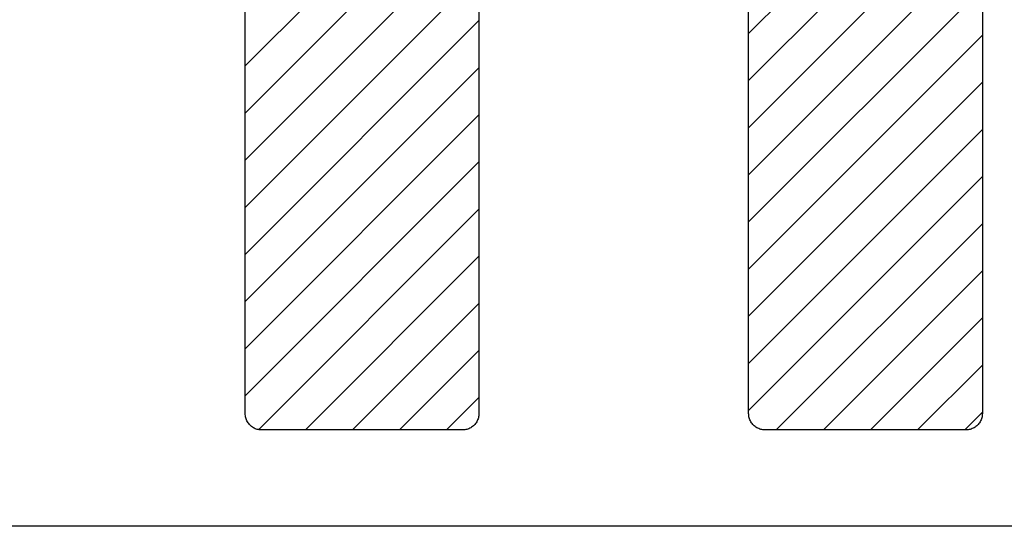
# Model space of a CAD drawing. Extents: x 6065 to 9942, y -33899 to -32632.
# Drawn here: x 6600 to 6659, y -32902 to -32871 of the extents above; entities that cross this region are included whole.
import ezdxf

# ---------------------------------------------------------------- set-up
doc = ezdxf.new("R2010")
doc.units = 0
doc.layers.get('0').update_dxf_attribs({"linetype": 'CONTINUOUS'})
doc.layers.add('_____1', color=7, linetype='CONTINUOUS')

msp = doc.modelspace()

# ---------------------------------------------------------------- linework, layer by layer
at = {"color": 4, "linetype": 'Continuous'}
for p, q in [((6613.535, -32874.136), (6628.25, -32859.421)), ((6613.535, -32876.964), (6631.079, -32859.421)), ((6613.535, -32879.792), (6633.907, -32859.421)), ((6613.535, -32882.621), (6636.736, -32859.421)), ((6643.771, -32872.184), (6656.535, -32859.42)), ((6643.771, -32875.012), (6657.81, -32860.974)), ((6643.771, -32877.841), (6657.81, -32863.802)), ((6643.771, -32880.669), (6657.81, -32866.631)), ((6643.771, -32883.498), (6657.81, -32869.459)), ((6613.535, -32885.449), (6627.571, -32871.414)), ((6643.771, -32886.326), (6657.81, -32872.288)), ((6613.535, -32888.278), (6627.571, -32874.242)), ((6643.771, -32889.155), (6657.81, -32875.116)), ((6613.535, -32891.106), (6627.571, -32877.071)), ((6643.771, -32891.983), (6657.81, -32877.945)), ((6613.535, -32893.935), (6627.571, -32879.899)), ((6643.771, -32894.811), (6657.81, -32880.773)), ((6614.337, -32895.962), (6627.571, -32882.727)), ((6645.432, -32895.979), (6657.81, -32883.601)), ((6617.147, -32895.98), (6627.571, -32885.556)), ((6648.261, -32895.979), (6657.81, -32886.43)), ((6619.976, -32895.98), (6627.571, -32888.384)), ((6651.089, -32895.979), (6657.81, -32889.258)), ((6622.804, -32895.98), (6627.571, -32891.213)), ((6653.917, -32895.979), (6657.81, -32892.087)), ((6625.632, -32895.98), (6627.571, -32894.041)), ((6656.746, -32895.979), (6657.81, -32894.915))]:
    msp.add_line(p, q, dxfattribs=at)
at = {"layer": '_____1', "color": 7, "linetype": 'Continuous'}
for p, q in [((6643.771, -32894.992), (6643.771, -32860.408)), ((6657.81, -32860.408), (6657.81, -32894.992)), ((6613.535, -32894.992), (6613.535, -32870.492)), ((6627.571, -32870.492), (6627.571, -32894.992)), ((6613.538, -32895.06), (6613.535, -32894.992)), ((6613.545, -32895.126), (6613.538, -32895.06)), ((6613.556, -32895.191), (6613.545, -32895.126)), ((6613.571, -32895.254), (6613.556, -32895.191)), ((6613.59, -32895.316), (6613.571, -32895.254)), ((6613.613, -32895.376), (6613.59, -32895.316)), ((6613.64, -32895.434), (6613.613, -32895.376)), ((6613.671, -32895.49), (6613.64, -32895.434)), ((6627.466, -32895.434), (6627.436, -32895.49)), ((6627.493, -32895.376), (6627.466, -32895.434)), ((6627.516, -32895.316), (6627.493, -32895.376)), ((6627.536, -32895.254), (6627.516, -32895.316)), ((6627.551, -32895.191), (6627.536, -32895.254)), ((6627.562, -32895.126), (6627.551, -32895.191)), ((6627.569, -32895.06), (6627.562, -32895.126)), ((6627.571, -32894.992), (6627.569, -32895.06)), ((6643.774, -32895.059), (6643.771, -32894.992)), ((6643.78, -32895.125), (6643.774, -32895.059)), ((6643.792, -32895.19), (6643.78, -32895.125)), ((6643.807, -32895.254), (6643.792, -32895.19)), ((6643.826, -32895.315), (6643.807, -32895.254)), ((6643.849, -32895.375), (6643.826, -32895.315)), ((6643.876, -32895.433), (6643.849, -32895.375)), ((6643.907, -32895.489), (6643.876, -32895.433)), ((6657.705, -32895.433), (6657.674, -32895.489)), ((6657.732, -32895.375), (6657.705, -32895.433)), ((6657.755, -32895.315), (6657.732, -32895.375)), ((6657.774, -32895.254), (6657.755, -32895.315)), ((6657.79, -32895.19), (6657.774, -32895.254)), ((6657.801, -32895.125), (6657.79, -32895.19)), ((6657.807, -32895.059), (6657.801, -32895.125)), ((6657.81, -32894.992), (6657.807, -32895.059)), ((6613.704, -32895.544), (6613.671, -32895.49)), ((6613.742, -32895.595), (6613.704, -32895.544)), ((6613.782, -32895.644), (6613.742, -32895.595)), ((6613.825, -32895.69), (6613.782, -32895.644)), ((6613.871, -32895.733), (6613.825, -32895.69)), ((6613.92, -32895.773), (6613.871, -32895.733)), ((6613.971, -32895.811), (6613.92, -32895.773)), ((6614.025, -32895.845), (6613.971, -32895.811)), ((6614.081, -32895.875), (6614.025, -32895.845)), ((6614.139, -32895.902), (6614.081, -32895.875)), ((6614.199, -32895.925), (6614.139, -32895.902)), ((6614.26, -32895.944), (6614.199, -32895.925)), ((6614.324, -32895.96), (6614.26, -32895.944)), ((6614.388, -32895.971), (6614.324, -32895.96)), ((6614.454, -32895.977), (6614.388, -32895.971)), ((6614.522, -32895.98), (6614.454, -32895.977)), ((6626.583, -32895.98), (6614.522, -32895.98)), ((6626.65, -32895.977), (6626.583, -32895.98)), ((6626.716, -32895.971), (6626.65, -32895.977)), ((6626.781, -32895.96), (6626.716, -32895.971)), ((6626.845, -32895.944), (6626.781, -32895.96)), ((6626.907, -32895.925), (6626.845, -32895.944)), ((6626.967, -32895.902), (6626.907, -32895.925)), ((6627.025, -32895.875), (6626.967, -32895.902)), ((6627.081, -32895.845), (6627.025, -32895.875)), ((6627.134, -32895.811), (6627.081, -32895.845)), ((6627.186, -32895.773), (6627.134, -32895.811)), ((6627.235, -32895.733), (6627.186, -32895.773)), ((6627.281, -32895.69), (6627.235, -32895.733)), ((6627.324, -32895.644), (6627.281, -32895.69)), ((6627.365, -32895.595), (6627.324, -32895.644)), ((6627.402, -32895.544), (6627.365, -32895.595)), ((6627.436, -32895.49), (6627.402, -32895.544)), ((6643.941, -32895.543), (6643.907, -32895.489)), ((6643.978, -32895.594), (6643.941, -32895.543)), ((6644.018, -32895.643), (6643.978, -32895.594)), ((6644.061, -32895.689), (6644.018, -32895.643)), ((6644.107, -32895.732), (6644.061, -32895.689)), ((6644.156, -32895.773), (6644.107, -32895.732)), ((6644.207, -32895.81), (6644.156, -32895.773)), ((6644.261, -32895.844), (6644.207, -32895.81)), ((6644.317, -32895.874), (6644.261, -32895.844)), ((6644.375, -32895.901), (6644.317, -32895.874)), ((6644.435, -32895.924), (6644.375, -32895.901)), ((6644.497, -32895.944), (6644.435, -32895.924)), ((6644.56, -32895.959), (6644.497, -32895.944)), ((6644.625, -32895.97), (6644.56, -32895.959)), ((6644.691, -32895.977), (6644.625, -32895.97)), ((6644.758, -32895.979), (6644.691, -32895.977)), ((6656.822, -32895.979), (6644.758, -32895.979)), ((6656.889, -32895.977), (6656.822, -32895.979)), ((6656.955, -32895.97), (6656.889, -32895.977)), ((6657.02, -32895.959), (6656.955, -32895.97)), ((6657.084, -32895.944), (6657.02, -32895.959)), ((6657.145, -32895.924), (6657.084, -32895.944)), ((6657.205, -32895.901), (6657.145, -32895.924)), ((6657.263, -32895.874), (6657.205, -32895.901)), ((6657.319, -32895.844), (6657.263, -32895.874)), ((6657.373, -32895.81), (6657.319, -32895.844)), ((6657.424, -32895.773), (6657.373, -32895.81)), ((6657.473, -32895.732), (6657.424, -32895.773)), ((6657.519, -32895.689), (6657.473, -32895.732)), ((6657.563, -32895.643), (6657.519, -32895.689)), ((6657.603, -32895.594), (6657.563, -32895.643)), ((6657.64, -32895.543), (6657.603, -32895.594)), ((6657.674, -32895.489), (6657.64, -32895.543)), ((6744.711, -32901.76), (6459.711, -32901.76))]:
    msp.add_line(p, q, dxfattribs=at)

doc.saveas('drawing.dxf')
